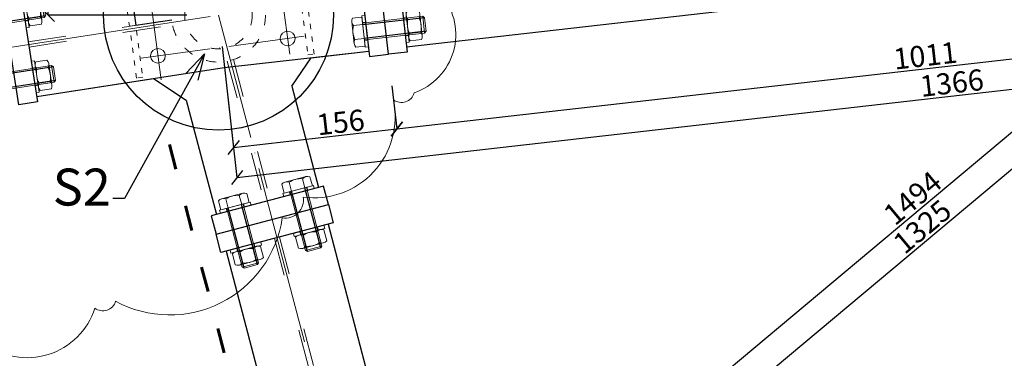
# Model space of a CAD drawing. Units: millimetres. Extents: x 6380768 to 6420202, y 5351371 to 5426814.
# Drawn here: x 6389560 to 6390493, y 5357230 to 5357551 of the extents above; entities that cross this region are included whole.
import ezdxf

# ---------------------------------------------------------------- set-up
doc = ezdxf.new("R2010")
doc.units = ezdxf.units.MM
doc.header["$MEASUREMENT"] = 0
doc.header["$PDMODE"] = 3
doc.header["$PDSIZE"] = -2
doc.linetypes.add('GCAD_ISO03W100', pattern=[30, 12, -18])
doc.linetypes.add('GCAD_ISO04W100', pattern=[30, 24, -3, 0, -3])
doc.layers.get('0').update_dxf_attribs({"color": 1, "lineweight": 13})
for name, color, linetype, lineweight in [('10', 4, 'Continuous', 13), ('geometria', 2, 'Continuous', 30), ('krata_pomostu', 6, 'Continuous', 25), ('linia niewidoczna', 2, 'GCAD_ISO03W100', 20), ('oś główna', 1, 'GCAD_ISO04W100', 13)]:
    doc.layers.add(name, color=color, linetype=linetype, lineweight=lineweight)
doc.layers.add('11', color=2, linetype='Continuous')
doc.dimstyles.new('Quick Leader 10', dxfattribs={"dimtxt": 35, "dimasz": 25, "dimexe": 0, "dimexo": 20, "dimgap": 2, "dimtad": 1, "dimdec": 0, "dimzin": 0, "dimdsep": 46, "dimtxsty": 'Standard', "dimblk": 'OBLIQUE', "dimcen": 0.09, "dimclrd": 4, "dimclre": 4, "dimclrt": 1, "dimazin": 0, "dimtfac": 1, "dimtdec": 0, "dimtofl": 0, "dimtmove": 0, "dimatfit": 3, "dimldrblk": 'OPEN30', "dimfxl": 1, "dimtolj": 1, "dimtzin": 0, "dimarcsym": 0})
doc.dimstyles.new('skala 10', dxfattribs={"dimtxt": 20, "dimasz": 12, "dimexe": 0, "dimexo": 30, "dimgap": 2, "dimtad": 1, "dimdec": 0, "dimzin": 0, "dimdsep": 46, "dimtxsty": 'Standard', "dimblk": 'OBLIQUE', "dimcen": 0.09, "dimclrd": 4, "dimclre": 4, "dimclrt": 1, "dimazin": 0, "dimtfac": 1, "dimtdec": 0, "dimtofl": 0, "dimtmove": 0, "dimatfit": 3, "dimldrblk": 'OPEN30', "dimfxl": 1, "dimtolj": 1, "dimtzin": 0, "dimarcsym": 0})

# ---------------------------------------------------------------- blocks, each defined once
blk = doc.blocks.new('m16pion')
at = {"layer": '10'}
for p, q in [((7958788.92, 3035104.98), (7958788.92, 3035094.24)), ((7958792.29, 3035106.11), (7958813.27, 3035106.11)), ((7958796.15, 3035104.98), (7958796.15, 3035094.24)), ((7958809.41, 3035104.98), (7958809.41, 3035094.24)), ((7958816.64, 3035104.98), (7958816.64, 3035094.24)), ((7958792.78, 3035093.11), (7958812.78, 3035093.11))]:
    blk.add_line(p, q, dxfattribs=at)
for centre, radius, start, end in [((7958792.54, 3035099.78), 6.34, 55.24083, 124.75917), ((7958802.78, 3035086.11), 20, 70.64016, 109.35984), ((7958813.02, 3035099.78), 6.34, 55.24083, 124.75917), ((7958792.54, 3035099.45), 6.34, 235.24083, 304.75917), ((7958802.78, 3035113.11), 20, 250.64016, 289.35984), ((7958813.02, 3035099.45), 6.34, 235.24083, 304.75917)]:
    blk.add_arc(centre, radius, start, end, dxfattribs=at)
blk = doc.blocks.new('podklm17pion')
at = {"layer": '10', "ltscale": 0.1}
for points in [[(7958824.91, 3035010.95), (7958854.91, 3035010.95), (7958854.91, 3035013.95), (7958824.91, 3035013.95)], [(7958831.41, 3035010.95), (7958848.41, 3035010.95), (7958848.41, 3035013.95), (7958831.41, 3035013.95)]]:
    blk.add_lwpolyline(points, close=True, dxfattribs=at)
blk = doc.blocks.new('m16')
at = {"layer": '10'}
for p, q in [((7958835.6, 3035117.04), (7958835.6, 3035108.17)), ((7958859.94, 3035118.17), (7958838.97, 3035118.17)), ((7958842.83, 3035117.04), (7958842.83, 3035108.17)), ((7958856.09, 3035117.04), (7958856.09, 3035108.17)), ((7958863.31, 3035117.04), (7958863.31, 3035108.17)), ((7958835.6, 3035108.17), (7958863.31, 3035108.17)), ((7958841.46, 3035050.71), (7958841.46, 3035108.17)), ((7958857.46, 3035050.71), (7958857.46, 3035108.17)), ((7958842.96, 3035049.21), (7958841.46, 3035050.71)), ((7958841.46, 3035050.71), (7958857.46, 3035050.71)), ((7958842.96, 3035049.21), (7958855.96, 3035049.21)), ((7958857.46, 3035050.71), (7958855.96, 3035049.21))]:
    blk.add_line(p, q, dxfattribs=at)
for centre, radius, start, end in [((7958839.21, 3035111.83), 6.34, 55.24083, 124.75917), ((7958849.46, 3035098.17), 20, 70.64016, 109.35984), ((7958859.7, 3035111.83), 6.34, 55.24083, 124.75917)]:
    blk.add_arc(centre, radius, start, end, dxfattribs=at)
at = {"layer": '11'}
for p, q in [((7958842.96, 3035049.21), (7958842.96, 3035108.17)), ((7958855.96, 3035049.21), (7958855.96, 3035108.17))]:
    blk.add_line(p, q, dxfattribs=at)
at = {"ltscale": 0.1}
blk.add_blockref('podklm17pion', (9.54, 94.22), dxfattribs=at)
blk = doc.blocks.new('m16kpl')
at = {"ltscale": 0.1}
for name, p in [('m16', (0, 0)), ('podklm17pion', (9.54, 55.25)), ('m16pion', (46.68, -39.91))]:
    blk.add_blockref(name, p, dxfattribs=at)
blk = doc.blocks.new('_Oblique')
at = {"color": 0, "linetype": 'ByBlock', "lineweight": -2}
blk.add_line((-0.5, -0.5), (0.5, 0.5), dxfattribs=at)
blk = doc.blocks.new('*D30475')
at = {"color": 4, "lineweight": -2, "ltscale": 0.1}
for p, q in [((6389668.29, 5357755.21), (6389586.86, 5357755.21)), ((6389586.86, 5357555.13), (6389586.86, 5357755.21)), ((6389718.29, 5357555.13), (6389586.86, 5357555.13))]:
    blk.add_line(p, q, dxfattribs=at)
at = {"layer": 'Defpoints', "color": 0}
for p in [(6389586.86, 5357755.21), (6389698.29, 5357755.21), (6389748.29, 5357555.13)]:
    blk.add_point(p, dxfattribs=at)
at = {"color": 4, "linetype": 'ByBlock', "lineweight": -2, "xscale": 12, "yscale": 12, "zscale": 12}
for p, rotation in [((6389586.86, 5357755.21), 89.9999999981332), ((6389586.86, 5357555.13), 269.9999999981331)]:
    blk.add_blockref('_Oblique', p, dxfattribs=dict(at, rotation=rotation))
at = {"color": 1, "ltscale": 0.2, "insert": (6389574.44, 5357700.56), "char_height": 20, "attachment_point": 5, "rotation": 90}
blk.add_mtext('\\A1;200', dxfattribs=at)
blk = doc.blocks.new('_Open30')
at = {"color": 0, "linetype": 'ByBlock', "lineweight": -2}
for p, q in [((-1, 0.2679), (0, 0)), ((0, 0), (-1, -0.2679)), ((0, 0), (-1, 0))]:
    blk.add_line(p, q, dxfattribs=at)
blk = doc.blocks.new('*D30592')
at = {"color": 4, "lineweight": -2, "ltscale": 0.2}
for p, q in [((6389751.68, 5357525.32), (6389762.59, 5357429.61)), ((6389912.67, 5357488.3), (6389917.35, 5357447.25)), ((6389762.59, 5357429.61), (6389917.35, 5357447.25))]:
    blk.add_line(p, q, dxfattribs=at)
at = {"layer": 'Defpoints', "color": 0}
for p in [(6389748.29, 5357555.13), (6389909.28, 5357518.11), (6389917.35, 5357447.25)]:
    blk.add_point(p, dxfattribs=at)
at = {"color": 4, "linetype": 'ByBlock', "lineweight": -2, "xscale": 12, "yscale": 12, "zscale": 12}
for p, rotation in [((6389917.35, 5357447.25), 6.499999999826953), ((6389762.59, 5357429.61), 186.4999999998269)]:
    blk.add_blockref('_Oblique', p, dxfattribs=dict(at, rotation=rotation))
at = {"color": 1, "ltscale": 0.2, "insert": (6389864.06, 5357453.65), "char_height": 20, "attachment_point": 5, "rotation": 6.5}
blk.add_mtext('\\A1;156', dxfattribs=at)
blk = doc.blocks.new('*D30593')
at = {"color": 4, "lineweight": -2, "ltscale": 0.2}
for p, q in [((6390917.08, 5357602.71), (6390921.75, 5357561.68)), ((6389917.35, 5357447.25), (6390921.75, 5357561.68)), ((6389912.67, 5357488.3), (6389917.35, 5357447.25))]:
    blk.add_line(p, q, dxfattribs=at)
at = {"layer": 'Defpoints', "color": 0}
for p in [(6390913.68, 5357632.52), (6390921.75, 5357561.68), (6389909.28, 5357518.11)]:
    blk.add_point(p, dxfattribs=at)
at = {"color": 4, "linetype": 'ByBlock', "lineweight": -2, "xscale": 12, "yscale": 12, "zscale": 12}
for p, rotation in [((6390921.75, 5357561.68), 6.499999999989443), ((6389917.35, 5357447.25), 186.4999999999894)]:
    blk.add_blockref('_Oblique', p, dxfattribs=dict(at, rotation=rotation))
at = {"color": 1, "ltscale": 0.2, "insert": (6390418.15, 5357516.8), "char_height": 20, "attachment_point": 5, "rotation": 6.5}
blk.add_mtext('\\A1;1011', dxfattribs=at)
blk = doc.blocks.new('*D30595')
at = {"color": 4, "lineweight": -2, "ltscale": 0.2}
for p, q in [((6391109.34, 5357679.97), (6391123.47, 5357555.94)), ((6389765.82, 5357401.25), (6391123.47, 5357555.94)), ((6389751.68, 5357525.32), (6389765.82, 5357401.25))]:
    blk.add_line(p, q, dxfattribs=at)
at = {"layer": 'Defpoints', "color": 0}
for p in [(6391105.94, 5357709.78), (6389748.29, 5357555.13), (6391123.47, 5357555.94)]:
    blk.add_point(p, dxfattribs=at)
at = {"color": 4, "linetype": 'ByBlock', "lineweight": -2, "xscale": 12, "yscale": 12, "zscale": 12}
for p, rotation in [((6391123.47, 5357555.94), 6.499999999994533), ((6389765.82, 5357401.25), 186.4999999999945)]:
    blk.add_blockref('_Oblique', p, dxfattribs=dict(at, rotation=rotation))
at = {"color": 1, "ltscale": 0.2, "insert": (6390443.24, 5357490.93), "char_height": 20, "attachment_point": 5, "rotation": 6.5}
blk.add_mtext('\\A1;1366', dxfattribs=at)
blk = doc.blocks.new('*D30658')
at = {"color": 4, "lineweight": -2, "ltscale": 0.2}
for p, q in [((6389841.14, 5356892.82), (6390986.98, 5357851.9)), ((6391086.68, 5357732.78), (6390986.98, 5357851.9)), ((6389940.81, 5356773.74), (6389841.14, 5356892.82))]:
    blk.add_line(p, q, dxfattribs=at)
at = {"layer": 'Defpoints', "color": 0}
for p in [(6390986.98, 5357851.9), (6391105.94, 5357709.78), (6389960.07, 5356750.73)]:
    blk.add_point(p, dxfattribs=at)
at = {"color": 4, "linetype": 'ByBlock', "lineweight": -2, "xscale": 12, "yscale": 12, "zscale": 12}
for p, rotation in [((6390986.98, 5357851.9), 39.9300000000152), ((6389841.14, 5356892.82), 219.9300000000152)]:
    blk.add_blockref('_Oblique', p, dxfattribs=dict(at, rotation=rotation))
at = {"color": 1, "ltscale": 0.2, "insert": (6390406.1, 5357381.86), "char_height": 20, "attachment_point": 5, "rotation": 39.93}
blk.add_mtext('\\A1;1494', dxfattribs=at)
blk = doc.blocks.new('*D30659')
at = {"color": 4, "lineweight": -2, "ltscale": 0.2}
for p, q in [((6389915.22, 5356919.99), (6390931.27, 5357770.44)), ((6391004.2, 5357683.31), (6390931.27, 5357770.44)), ((6389988.12, 5356832.9), (6389915.22, 5356919.99))]:
    blk.add_line(p, q, dxfattribs=at)
at = {"layer": 'Defpoints', "color": 0}
for p in [(6390931.27, 5357770.44), (6391023.46, 5357660.3), (6390007.38, 5356809.89)]:
    blk.add_point(p, dxfattribs=at)
at = {"color": 4, "linetype": 'ByBlock', "lineweight": -2, "xscale": 12, "yscale": 12, "zscale": 12}
for p, rotation in [((6390931.27, 5357770.44), 39.92999999999379), ((6389915.22, 5356919.99), 219.9299999999938)]:
    blk.add_blockref('_Oblique', p, dxfattribs=dict(at, rotation=rotation))
at = {"color": 1, "ltscale": 0.2, "insert": (6390415.28, 5357354.74), "char_height": 20, "attachment_point": 5, "rotation": 39.93}
blk.add_mtext('\\A1;1325', dxfattribs=at)

msp = doc.modelspace()

# ---------------------------------------------------------------- linework, layer by layer
at = {"ltscale": 0.2, "elevation": -335.69}
msp.add_lwpolyline([(6389525.81, 5357244.59, 0.5206), (6389631.09, 5357277.49, 0.5206), (6389631.09, 5357277.49, 0.5206), (6389650.84, 5357284.07, 0.5206), (6389650.84, 5357284.07, 0.5206), (6389808.77, 5357363.04, 0.5206), (6389808.77, 5357363.04, 0.5206), (6389828.51, 5357382.78, 0.5206), (6389828.51, 5357382.78, 0.5206), (6389914.06, 5357474.91, 0.5206), (6389914.06, 5357474.91, 0.5206), (6389933.8, 5357481.49, 0.5206), (6389933.8, 5357481.49, 0.5206), (6389960.12, 5357573.62, 0.5206)], format="xyb", dxfattribs=at)
at = {"layer": '10', "ltscale": 0.1}
for centre in [(6389813.83, 5357532.98, 256.96), (6389690.91, 5357516.58, 256.96)]:
    msp.add_circle(centre, 7, dxfattribs=at)
at = {"layer": 'geometria', "ltscale": 12}
for p, q in [((6389926.6, 5357525.11, 257), (6390895.23, 5357635.45, 257)), ((6389753.68, 5357505.42, 257), (6389890.83, 5357521.04, 257)), ((6389836.19, 5357514.81, 256.98), (6389890.83, 5357521.04, 257)), ((6389817.72, 5357487.81, 256.96), (6389836.19, 5357514.81, 256.98)), ((6389576.07, 5357477.93, 257), (6389753.68, 5357505.42, 257)), ((6389576.07, 5357477.93, 257), (6389686.69, 5357495.05, 256.96)), ((6389817.72, 5357487.81, 256.96), (6389842.99, 5357391.8, 256.96)), ((6389717.76, 5357474.7, 256.96), (6389746.29, 5357366.34, 256.96)), ((6389852.16, 5357356.98, 256.96), (6390150.9, 5356222.28, 256.96)), ((6389755.45, 5357331.52, 256.96), (6390054.2, 5356196.82, 256.96))]:
    msp.add_line(p, q, dxfattribs=at)
at = {"layer": 'geometria', "ltscale": 10}
for p, q in [((6389666.1, 5357572.62, 257), (6389669.87, 5357545.52, 257)), ((6389669.87, 5357545.52, 257), (6389704, 5357550.8, 257))]:
    msp.add_line(p, q, dxfattribs=at)
at = {"layer": 'geometria', "ltscale": 1.5}
msp.add_line((6389686.69, 5357495.05, 256.96), (6389717.76, 5357474.7, 256.96), dxfattribs=at)
at = {"layer": 'geometria', "ltscale": 5}
for points, elevation in [([(6389909.28, 5357518.11), (6389896.83, 5357627.4), (6389878.94, 5357625.36), (6389891.39, 5357516.07)], 257), ([(6389909.28, 5357518.11), (6389896.83, 5357627.4), (6389914.71, 5357629.44), (6389927.16, 5357520.15)], 257), ([(6389559.06, 5357470.18), (6389542.23, 5357578.88), (6389560.02, 5357581.63), (6389576.85, 5357472.93)], 256.96), ([(6389746.04, 5357347.66), (6389852.41, 5357375.66), (6389847.83, 5357393.07), (6389741.45, 5357365.06)], 257), ([(6389746.04, 5357347.66), (6389852.41, 5357375.66), (6389856.99, 5357358.26), (6389750.62, 5357330.25)], 257)]:
    msp.add_lwpolyline(points, close=True, dxfattribs=dict(at, elevation=elevation))
at = {"layer": 'krata_pomostu', "color": 3, "ltscale": 25}
msp.add_circle((6389748.29, 5357555.13, 256.96), 108.9, dxfattribs=at)
at = {"layer": 'linia niewidoczna', "ltscale": 3}
for p, q in [((6389568.05, 5357529.76, 257), (6389704, 5357550.8, 257)), ((6389568.81, 5357524.82, 257), (6389704.76, 5357545.86, 257)), ((6389756.69, 5357511.43, 256.96), (6389791.74, 5357378.3, 256.96)), ((6389762.49, 5357512.95, 256.96), (6389797.54, 5357379.83, 256.96)), ((6389801.39, 5357343.62, 256.96), (6390100.13, 5356208.91, 256.96)), ((6389806.22, 5357344.89, 256.96), (6390104.97, 5356210.19, 256.96))]:
    msp.add_line(p, q, dxfattribs=at)
at = {"layer": 'linia niewidoczna', "ltscale": 5}
msp.add_line((6389709.85, 5357527.27, 257), (6389709.85, 5357527.27, 257), dxfattribs=at)
at = {"layer": 'linia niewidoczna', "color": 6, "lineweight": 60, "ltscale": 2}
msp.add_line((6389701.73, 5357432.43, -335.69), (6390069.31, 5356036.24, -335.69), dxfattribs=at)
at = {"layer": 'linia niewidoczna', "ltscale": 0.4, "elevation": 256.96}
for points in [[(6389666.18, 5357572.96), (6389660.23, 5357572.16), (6389663.94, 5357544.6), (6389669.89, 5357545.4)], [(6389833.07, 5357517.4), (6389839.02, 5357518.2), (6389833.09, 5357562.31), (6389827.14, 5357561.51)], [(6389676.48, 5357496.34), (6389670.54, 5357495.54), (6389664.61, 5357539.65), (6389670.55, 5357540.45)]]:
    msp.add_lwpolyline(points, close=True, dxfattribs=at)
at = {"layer": 'linia niewidoczna', "ltscale": 0.8}
for radius in [44.5, 32]:
    msp.add_circle((6389748.29, 5357555.13, 256.96), radius, dxfattribs=at)
at = {"layer": 'oś główna', "ltscale": 3}
for p, q in [((6389815.81, 5357518.23, 256.96), (6389803.19, 5357612.09, 256.96)), ((6389693.99, 5357493.73, 256.96), (6389680.25, 5357595.9, 256.96)), ((6389829.43, 5357535.08, 256.96), (6389675.03, 5357514.31, 256.96))]:
    msp.add_line(p, q, dxfattribs=at)
at = {"layer": 'oś główna', "ltscale": 8}
msp.add_line((6389550.64, 5357524.53, 257), (6389748.29, 5357555.13, 257), dxfattribs=at)
at = {"layer": 'oś główna', "ltscale": 5}
for p, q in [((6389748.29, 5357555.13, 256.96), (6389799.22, 5357361.66, 256.96)), ((6389799.22, 5357361.66, 256.96), (6390107.13, 5356192.14, 256.96))]:
    msp.add_line(p, q, dxfattribs=at)

# ---------------------------------------------------------------- block references
at = {"ltscale": 0.1}
for p, rotation in [((10606496.42, -2043280.41, 256.96), 98.79999999815047), ((10306451.09, -2206565.25, 257), 96.49999999815049), ((10606505.9, -2043341.68, 256.96), 98.79999999815047), ((-534004.74, 395962.26, 257), 14.74999999815047), ((-534064.7, 395946.47, 257), 14.74999999815047)]:
    msp.add_blockref('m16kpl', p, dxfattribs=dict(at, rotation=rotation))

# ---------------------------------------------------------------- texts
at = {"color": 1, "ltscale": 0.2, "insert": (6389646.21, 5357363.79, -335.69), "char_height": 35, "attachment_point": 9}
msp.add_mtext('S2', dxfattribs=at)

# ---------------------------------------------------------------- dimensions: what is measured, and where the dimension line sits
at = {"ltscale": 0.2}
for base, p1, p2, angle, picture, middle in [((6390986.98, 5357851.9, -335.69), (6389960.07, 5356750.73, -335.69), (6391105.94, 5357709.78, 257), 39.93, '*D30658', (6390406.1, 5357381.86, -335.69)), ((6390931.27, 5357770.44, -335.69), (6390007.38, 5356809.89, -335.69), (6391023.46, 5357660.3, 257), 39.93, '*D30659', (6390415.28, 5357354.74, -335.69)), ((6391123.47, 5357555.94, -335.69), (6389748.29, 5357555.13, -335.69), (6391105.94, 5357709.78, 257), 6.5, '*D30595', (6390443.24, 5357490.93, -335.69))]:
    dim = msp.add_linear_dim(base=base, p1=p1, p2=p2, angle=angle, dimstyle='skala 10', dxfattribs=at)
    dim.commit()
    dim.dimension.update_dxf_attribs({"geometry": picture, "text_midpoint": middle})
at = {"ltscale": 0.1}
dim = msp.add_linear_dim(base=(6389586.86, 5357755.21, -335.69), p1=(6389748.29, 5357555.13, -335.69), p2=(6389698.29, 5357755.21, -335.69), angle=90, dimstyle='skala 10', override={"dimtxsty": 'Standard', "dimldrblk": 'Open30'}, dxfattribs=at)
dim.commit()
dim.dimension.update_dxf_attribs({"geometry": '*D30475', "text_midpoint": (6389586.86, 5357700.56, -335.69), "dimtype": 160})
at = {"ltscale": 0.2}
dim = msp.add_linear_dim(base=(6390921.75, 5357561.68, -335.69), p1=(6389909.28, 5357518.11, -335.69), p2=(6390913.68, 5357632.52, 257), angle=6.5, dimstyle='skala 10', override={"dimtmove": 1}, dxfattribs=at)
dim.commit()
dim.dimension.update_dxf_attribs({"geometry": '*D30593', "text_midpoint": (6390418.15, 5357516.8, -335.69)})
dim = msp.add_linear_dim(base=(6389917.35, 5357447.25, -335.69), p1=(6389748.29, 5357555.13, -335.69), p2=(6389909.28, 5357518.11, -335.69), angle=6.5, dimstyle='skala 10', dxfattribs=at)
dim.commit()
dim.dimension.update_dxf_attribs({"geometry": '*D30592', "text_midpoint": (6389865.47, 5357441.34, -335.69), "dimtype": 160})

# ---------------------------------------------------------------- leaders
at = {"ltscale": 0.2, "annotation_type": 0, "has_hookline": 1, "hookline_direction": 1, "text_width": 57.24}
msp.add_leader([(6389735.15, 5357518.41, -335.69), (6389659.25, 5357381.29, -335.69), (6389648.21, 5357381.29, -335.69)], dimstyle='Quick Leader 10', override={"dimgap": 2, "dimtad": 0, "dimldrblk": 'Open30'}, dxfattribs=at)

doc.saveas('drawing.dxf')
